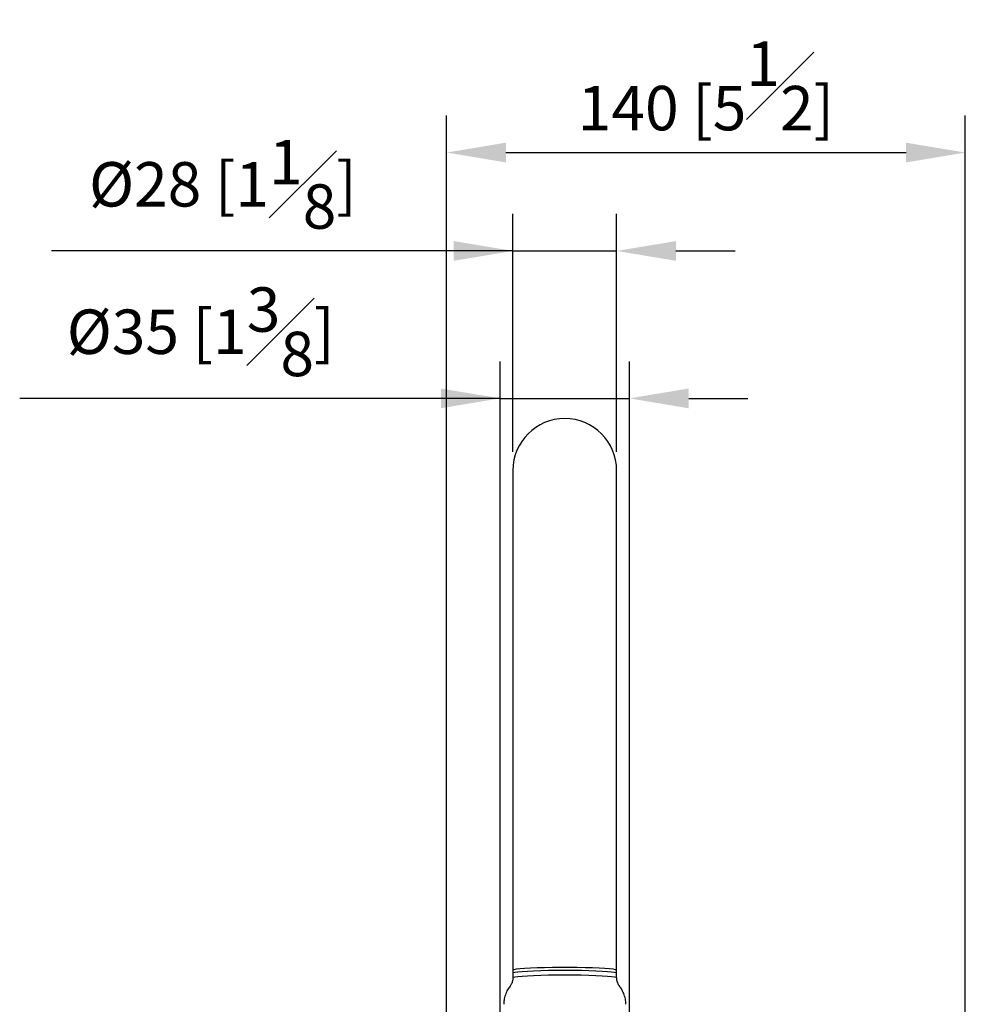
# Model space of a CAD drawing. Units: millimetres. Extents: x -1751 to 210, y -1034 to 874.
# Drawn here: x 44 to 76, y 109 to 142 of the extents above; entities that cross this region are included whole.
import ezdxf

# ---------------------------------------------------------------- set-up
doc = ezdxf.new("R2010")
doc.units = ezdxf.units.MM
doc.layers.add('A1', color=7, linetype='Continuous')
doc.layers.add('DIM', color=6, linetype='Continuous')
doc.styles.add('勝泰-1.5', font='simplex.shx', dxfattribs={"height": 1.5, "bigfont": 'chineset.shx'})
doc.dimstyles.new('比例1／8', dxfattribs={"dimtxt": 1.5, "dimasz": 2, "dimexe": 1.25, "dimexo": 0.625, "dimgap": 0.5, "dimtad": 1, "dimdec": 0, "dimlfac": 8, "dimdsep": 46, "dimtxsty": '勝泰-1.5', "dimcen": 2.5, "dimadec": 0, "dimazin": 0, "dimtfac": 1, "dimtdec": 0, "dimtmove": 0, "dimatfit": 3, "dimfxl": 0, "dimfrac": 1, "dimarcsym": 0})

# ---------------------------------------------------------------- blocks, each defined once
blk = doc.blocks.new('*D190')
at = {"layer": 'Defpoints', "color": 0}
for p in [(63.76, 134.008), (60.26, 126.597), (63.76, 126.597)]:
    blk.add_point(p, dxfattribs=at)
at = {"layer": 'DIM', "color": 0, "lineweight": -2}
for p, q in [((60.26, 127.222), (60.26, 135.258)), ((63.76, 127.222), (63.76, 135.258)), ((60.26, 134.008), (44.686, 134.008)), ((58.26, 134.008), (56.26, 134.008)), ((60.26, 134.008), (63.76, 134.008)), ((65.76, 134.008), (67.76, 134.008))]:
    blk.add_line(p, q, dxfattribs=at)
at = {"layer": 'DIM', "color": 0}
for points in [[(58.26, 133.674), (58.26, 134.341), (60.26, 134.008)], [(65.76, 134.341), (65.76, 133.674), (63.76, 134.008)]]:
    blk.add_solid(points, dxfattribs=at)
at = {"layer": 'DIM', "color": 0, "insert": (50.473, 136.258), "char_height": 1.5, "attachment_point": 5, "style": '勝泰-1.5'}
blk.add_mtext('{\\A1;Ø28 [1{\\H1x;\\S1#8;}]}', dxfattribs=at)
blk = doc.blocks.new('*D191')
at = {"layer": 'Defpoints', "color": 0}
for p in [(75.529, 137.331), (75.529, 96.646), (58.022, 71.534)]:
    blk.add_point(p, dxfattribs=at)
at = {"layer": 'DIM', "color": 0, "lineweight": -2}
for p, q in [((58.022, 72.159), (58.022, 138.581)), ((75.529, 97.271), (75.529, 138.581)), ((60.022, 137.331), (73.529, 137.331))]:
    blk.add_line(p, q, dxfattribs=at)
at = {"layer": 'DIM', "color": 0}
for points in [[(60.022, 137.664), (60.022, 136.997), (58.022, 137.331)], [(73.529, 136.997), (73.529, 137.664), (75.529, 137.331)]]:
    blk.add_solid(points, dxfattribs=at)
at = {"layer": 'DIM', "color": 0, "insert": (66.775, 139.581), "char_height": 1.5, "attachment_point": 5, "style": '勝泰-1.5'}
blk.add_mtext('140 [5{\\H1.000000x;\\S1#2;}]', dxfattribs=at)
blk = doc.blocks.new('*D204')
at = {"layer": 'Defpoints', "color": 0}
for p in [(64.192, 129.029), (59.827, 98.555), (64.192, 98.555)]:
    blk.add_point(p, dxfattribs=at)
at = {"layer": 'DIM', "color": 0, "lineweight": -2}
for p, q in [((59.827, 99.18), (59.827, 130.279)), ((64.192, 99.18), (64.192, 130.279)), ((59.827, 129.029), (43.613, 129.029)), ((57.827, 129.029), (55.827, 129.029)), ((59.827, 129.029), (64.192, 129.029)), ((66.192, 129.029), (68.192, 129.029))]:
    blk.add_line(p, q, dxfattribs=at)
at = {"layer": 'DIM', "color": 0}
for points in [[(57.827, 128.695), (57.827, 129.362), (59.827, 129.029)], [(66.192, 129.362), (66.192, 128.695), (64.192, 129.029)]]:
    blk.add_solid(points, dxfattribs=at)
at = {"layer": 'DIM', "color": 0, "insert": (49.72, 131.279), "char_height": 1.5, "attachment_point": 5, "style": '勝泰-1.5'}
blk.add_mtext('{\\A1;%%c35 [1{\\H1x;\\S3#8;}]}', dxfattribs=at)

msp = doc.modelspace()

# ---------------------------------------------------------------- linework, layer by layer
at = {"layer": 'A1', "linetype": 'Continuous', "lineweight": 25}
for p, q in [((60.26, 126.597), (60.26, 113.211)), ((63.76, 113.211), (63.76, 126.597)), ((60.26, 113.211), (60.26, 109.716)), ((63.76, 109.716), (63.76, 113.211)), ((60.26, 109.716), (60.26, 109.616)), ((60.26, 109.616), (60.26, 109.469)), ((62.01, 109.707), (61.899, 109.707)), ((63.76, 109.616), (63.76, 109.716)), ((63.76, 109.469), (63.76, 109.616))]:
    msp.add_line(p, q, dxfattribs=at)
at = {"layer": 'A1', "linetype": 'Continuous', "lineweight": 25, "flags": 128}
for points in [[(63.758, 109.719), (63.725, 109.734), (63.646, 109.748), (63.525, 109.761), (63.365, 109.774), (63.17, 109.784), (62.945, 109.793), (62.696, 109.8), (62.429, 109.805), (62.151, 109.807), (61.869, 109.807), (61.591, 109.805), (61.324, 109.8), (61.075, 109.793), (60.849, 109.784), (60.654, 109.774), (60.494, 109.761), (60.374, 109.748), (60.295, 109.734), (60.261, 109.719)], [(61.899, 109.707), (61.729, 109.706), (61.456, 109.703), (61.197, 109.697), (60.959, 109.689), (60.748, 109.679), (60.57, 109.668), (60.429, 109.655), (60.329, 109.641), (60.273, 109.627), (60.26, 109.616)], [(60.26, 109.469), (60.273, 109.48), (60.329, 109.494), (60.429, 109.508), (60.57, 109.521), (60.748, 109.532), (60.959, 109.542), (61.197, 109.55), (61.456, 109.556), (61.729, 109.559), (62.01, 109.56)], [(62.01, 109.56), (62.291, 109.559), (62.564, 109.556), (62.823, 109.55), (63.061, 109.542), (63.272, 109.532), (63.45, 109.521), (63.591, 109.508), (63.691, 109.494), (63.747, 109.48), (63.76, 109.469)], [(63.76, 109.616), (63.747, 109.627), (63.691, 109.641), (63.591, 109.655), (63.45, 109.668), (63.272, 109.679), (63.061, 109.689), (62.823, 109.697), (62.587, 109.702)]]:
    msp.add_lwpolyline(points, dxfattribs=at)
at = {"layer": 'A1', "linetype": 'Continuous', "lineweight": 25}
for centre, radius, start, end in [((62.01, 126.597), 1.75, 0, 180), ((62.021, 78.452), 31.255, 88.9617, 90.0204)]:
    msp.add_arc(centre, radius, start, end, dxfattribs=at)
for points, knots in [([(60.259, 109.467), (60.26, 109.466), (60.266, 109.42), (60.243, 109.332), (60.207, 109.235), (60.173, 109.192), (60.163, 109.179)], [0, 0, 0, 0, 0.009211, 0.452586, 0.839086, 1, 1, 1, 1]), ([(63.864, 109.171), (63.85, 109.188), (63.811, 109.238), (63.77, 109.342), (63.764, 109.427), (63.76, 109.469)], [0, 0, 0, 0, 0.216921, 0.609635, 1, 1, 1, 1]), ([(60.167, 109.176), (60.137, 109.137), (60.07, 109.049), (60, 108.889), (59.955, 108.723), (59.952, 108.613), (59.951, 108.566)], [0, 0, 0, 0, 0.223822, 0.502556, 0.785984, 1, 1, 1, 1]), ([(64.067, 108.566), (64.068, 108.596), (64.071, 108.691), (64.035, 108.843), (63.968, 109.008), (63.907, 109.116), (63.865, 109.163), (63.861, 109.168)], [0, 0, 0, 0, 0.141071, 0.435734, 0.710267, 0.967923, 1, 1, 1, 1])]:
    msp.add_open_spline(points, degree=3, knots=knots, dxfattribs=at)

# ---------------------------------------------------------------- dimensions: what is measured, and where the dimension line sits
at = {"layer": 'DIM'}
dim = msp.add_linear_dim(base=(75.529, 137.331), p1=(58.022, 71.534), p2=(75.529, 96.646), dimstyle='比例1／8', dxfattribs=at)
dim.commit()
dim.dimension.update_dxf_attribs({"geometry": '*D191', "text_midpoint": (66.775, 139.581)})
for base, p1, p2, text, picture, middle in [((63.76, 134.008), (60.26, 126.597), (63.76, 126.597), '{\\A1;Ø28 [1{\\H1x;\\S1#8;}]}', '*D190', (50.473, 134.008)), ((64.192, 129.029), (59.827, 98.555), (64.192, 98.555), '{\\A1;%%c35 [1{\\H1x;\\S3#8;}]}', '*D204', (49.72, 129.029))]:
    dim = msp.add_linear_dim(base=base, p1=p1, p2=p2, text=text, dimstyle='比例1／8', override={"dimtolj": 0}, dxfattribs=at)
    dim.commit()
    dim.dimension.update_dxf_attribs({"geometry": picture, "text_midpoint": middle, "dimtype": 160})

doc.saveas('drawing.dxf')
